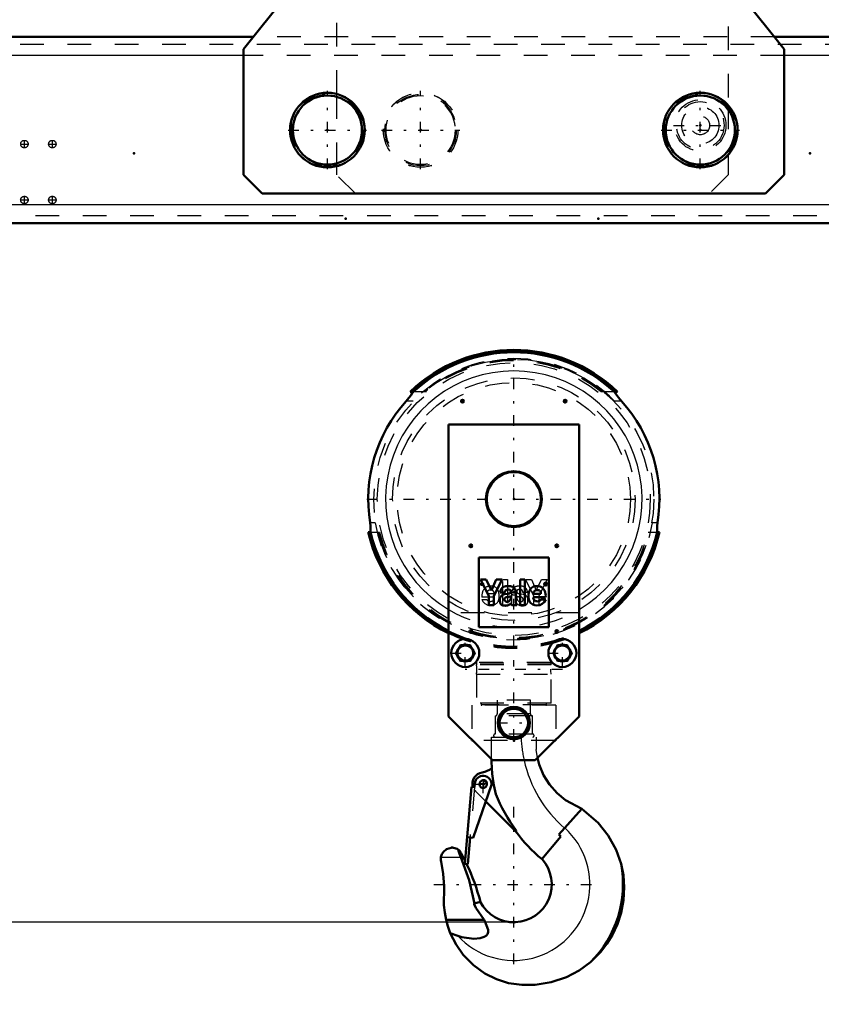
# Model space of a CAD drawing. Units: inches. Extents: x 24 to 247, y 20 to 251.
# Drawn here: x 173 to 207, y 63 to 104 of the extents above; entities that cross this region are included whole.
import ezdxf

# ---------------------------------------------------------------- set-up
doc = ezdxf.new("R2010")
doc.units = ezdxf.units.IN
doc.header["$MEASUREMENT"] = 0
doc.linetypes.add('Center', pattern=[1.5, 0.45, -0.5, 0.05, -0.5])
doc.linetypes.add('Dashed', pattern=[2, 1, -1])
for name, color, linetype, lineweight in [('2d ConnectionPoints', 7, 'Continuous', 50), ('AM_0', 7, 'Continuous', 50), ('AM_4', 3, 'Continuous', 25), ('AM_5', 3, 'Continuous', 25), ('AM_7', 7, 'Center', 25), ('AM_9', 6, 'Dashed', 25)]:
    doc.layers.add(name, color=color, linetype=linetype, lineweight=lineweight)
doc.dimstyles.get("Standard").update_dxf_attribs({"dimtxt": 0.18, "dimasz": 0.18, "dimexe": 0.18, "dimexo": 0.0625, "dimgap": 0.09, "dimtad": 0, "dimtih": 1, "dimtoh": 1, "dimdec": 4, "dimzin": 0, "dimdsep": 46, "dimtxsty": 'Standard', "dimcen": 0.09, "dimadec": 0, "dimazin": 0, "dimtfac": 1, "dimtdec": 4, "dimtofl": 0, "dimtmove": 0, "dimatfit": 3, "dimfxl": 0, "dimtolj": 1, "dimtzin": 0, "dimarcsym": 0})

# ---------------------------------------------------------------- blocks, each defined once
blk = doc.blocks.new('43_C236661033x31_1_0_in_Q3KT8_1_1_GN_Wire_Rope_Hoist_900')
at = {"layer": 'AM_7'}
for p, q in [((192.783, 80.445), (192.913, 80.445)), ((192.848, 80.379), (192.848, 80.51))]:
    blk.add_line(p, q, dxfattribs=at)
at = {"layer": 'AM_9'}
for p, q in [((192.818, 80.41), (192.831, 80.44)), ((192.835, 80.41), (192.818, 80.41)), ((192.848, 80.437), (192.835, 80.41)), ((192.856, 80.45), (192.846, 80.45)), ((192.848, 80.48), (192.874, 80.48)), ((192.856, 80.437), (192.848, 80.437)), ((192.85, 80.466), (192.856, 80.466)), ((192.856, 80.466), (192.856, 80.45)), ((192.856, 80.41), (192.856, 80.437)), ((192.874, 80.41), (192.856, 80.41)), ((192.874, 80.48), (192.874, 80.41)), ((193.722, 79.554), (193.722, 80.634)), ((193.722, 80.634), (193.925, 80.634)), ((193.925, 80.634), (193.925, 79.554)), ((195.032, 79.955), (194.69, 80.634)), ((194.69, 80.634), (194.935, 80.634)), ((194.935, 80.634), (195.139, 80.174)), ((195.139, 80.174), (195.355, 80.634)), ((195.599, 80.634), (195.248, 79.955)), ((195.355, 80.634), (195.599, 80.634)), ((193.368, 79.891), (192.849, 79.891)), ((193.371, 80.04), (193.047, 80.04)), ((194.114, 79.67), (194.114, 80.109)), ((194.316, 79.911), (194.316, 79.942)), ((194.436, 80.037), (194.585, 80.016)), ((194.764, 80.094), (194.576, 80.094)), ((195.032, 79.554), (195.032, 79.955)), ((195.248, 79.955), (195.248, 79.554)), ((192.847, 79.79), (193.047, 79.79)), ((193.925, 79.554), (193.722, 79.554)), ((194.064, 79.554), (194.064, 79.58)), ((194.103, 79.554), (194.064, 79.554)), ((195.248, 79.554), (195.032, 79.554))]:
    blk.add_line(p, q, dxfattribs=at)
for radius in [0.062, 0.0462]:
    blk.add_circle((192.848, 80.445), radius, dxfattribs=at)
for centre, radius, start, end in [((192.835, 80.459), 0.0179, 115.3931, 177.4469), ((192.839, 80.46), 0.0214, 179.8008, 249.1306), ((192.846, 80.443), 0.0372, 85.7972, 118.7422), ((192.843, 80.458), 0.00734, 119.5029, 216.3697), ((192.844, 80.46), 0.0101, 221.9291, 277.183), ((192.847, 80.447), 0.0194, 83.2105, 115.5409), ((193.201, 80.018), 0.345, 94.631, 155.7939), ((193.218, 79.943), 0.421, 69.3226, 96.1184), ((193.205, 80.012), 0.363, 2.9403, 63.6619), ((194.33, 80.13), 0.217, 116.0773, 185.4145), ((194.455, 79.719), 0.645, 91.54, 110.0353), ((194.452, 79.881), 0.483, 69.1351, 91.6446), ((194.52, 80.111), 0.244, 355.888, 64.9023), ((193.338, 79.96), 0.494, 156.1728, 188.0003), ((193.187, 80.049), 0.141, 83.0193, 183.6626), ((193.221, 80.039), 0.15, 0.2136, 96.381), ((193.23, 79.864), 0.141, 319.5891, 11.3141), ((193.043, 79.939), 0.533, 334.7805, 9.9288), ((194.382, 80.142), 0.0662, 101.8629, 185.3512), ((194.398, 80.131), 0.0817, 177.2774, 248.3185), ((194.432, 80.131), 0.222, 238.4655, 262.0197), ((194.69, 79.906), 0.374, 179.1064, 189.9619), ((194.479, 80.328), 0.295, 247.6701, 261.5802), ((194.434, 80.023), 0.195, 59.6695, 109.5903), ((194.304, 79.103), 0.814, 75.6077, 83.1043), ((194.49, 79.796), 0.0967, 351.7288, 80.4197), ((194.457, 80.098), 0.119, 357.7711, 50.7636), ((194.556, 79.789), 0.229, 40.1767, 82.714), ((194.515, 79.767), 0.275, 352.4708, 38.1637), ((193.213, 79.933), 0.392, 201.2512, 270.6601), ((193.189, 79.888), 0.172, 214.507, 271.6941), ((193.21, 79.886), 0.17, 264.751, 318.316), ((193.232, 79.875), 0.335, 267.6107, 330.8217), ((194, 79.674), 0.113, 304.1627, 358.077), ((194.179, 79.626), 0.125, 324.6191, 8.4403), ((194.555, 79.857), 0.33, 220.0783, 286.8692), ((194.484, 79.858), 0.164, 186.17, 235.0706), ((194.479, 79.89), 0.188, 241.9967, 287.0342), ((194.508, 79.783), 0.0771, 289.0501, 359.3231), ((194.585, 79.732), 0.202, 289.2311, 359.8035)]:
    blk.add_arc(centre, radius, start, end, dxfattribs=at)
blk = doc.blocks.new('44_C236661033x31_2_0_in_Q3KT8_1_1_GN_Wire_Rope_Hoist_900')
at = {"layer": 'AM_0'}
for p, q in [((192.717, 81.569), (192.717, 78.619)), ((195.667, 81.569), (192.717, 81.569)), ((195.667, 78.619), (195.667, 81.569)), ((193.029, 80.634), (192.786, 80.634)), ((192.786, 80.634), (193.137, 79.955)), ((193.245, 80.174), (193.029, 80.634)), ((193.449, 80.634), (193.245, 80.174)), ((193.353, 79.955), (193.694, 80.634)), ((193.694, 80.634), (193.449, 80.634)), ((194.663, 80.634), (194.46, 80.634)), ((194.46, 80.634), (194.46, 79.554)), ((194.663, 79.554), (194.663, 80.634)), ((195.536, 80.48), (195.511, 80.48)), ((195.511, 80.48), (195.511, 80.41)), ((195.511, 80.41), (195.529, 80.41)), ((195.529, 80.466), (195.529, 80.45)), ((195.535, 80.466), (195.529, 80.466)), ((195.529, 80.45), (195.539, 80.45)), ((195.529, 80.437), (195.536, 80.437)), ((195.529, 80.41), (195.529, 80.437)), ((195.536, 80.437), (195.549, 80.41)), ((195.549, 80.41), (195.567, 80.41)), ((195.567, 80.41), (195.553, 80.44)), ((193.137, 79.955), (193.137, 79.554)), ((193.353, 79.554), (193.353, 79.955)), ((193.621, 80.094), (193.809, 80.094)), ((193.948, 80.037), (193.8, 80.016)), ((194.069, 79.911), (194.069, 79.942)), ((194.271, 79.67), (194.271, 80.109)), ((195.014, 80.04), (195.338, 80.04)), ((195.016, 79.891), (195.536, 79.891)), ((193.137, 79.554), (193.353, 79.554)), ((194.103, 79.554), (194.321, 79.554)), ((194.321, 79.554), (194.321, 79.58)), ((194.46, 79.554), (194.663, 79.554)), ((195.537, 79.79), (195.338, 79.79)), ((192.717, 78.619), (195.667, 78.619))]:
    blk.add_line(p, q, dxfattribs=at)
for radius in [0.062, 0.0462]:
    blk.add_circle((195.537, 80.445), radius, dxfattribs=at)
for centre, radius, start, end in [((193.864, 80.111), 0.244, 115.0977, 184.112), ((193.933, 79.881), 0.483, 88.3554, 110.8649), ((193.929, 79.719), 0.645, 69.9647, 88.46), ((194.055, 80.13), 0.217, 354.5855, 63.9227), ((195.179, 80.012), 0.363, 116.3381, 177.0597), ((195.167, 79.943), 0.421, 83.8816, 110.6774), ((195.184, 80.018), 0.345, 24.2061, 85.369), ((195.537, 80.447), 0.0194, 64.4591, 96.7895), ((195.539, 80.443), 0.0372, 61.2578, 94.2028), ((195.54, 80.46), 0.0101, 262.817, 318.0709), ((195.542, 80.458), 0.00734, 323.6303, 60.4971), ((195.546, 80.46), 0.0214, 290.8694, 0.1992), ((195.549, 80.459), 0.0179, 2.5531, 64.6069), ((193.87, 79.767), 0.275, 141.8363, 187.5292), ((193.829, 79.789), 0.229, 97.286, 139.8233), ((193.895, 79.796), 0.0967, 99.5803, 188.2712), ((193.928, 80.098), 0.119, 129.2364, 182.2289), ((193.951, 80.023), 0.195, 70.4097, 120.3305), ((194.081, 79.103), 0.814, 96.8957, 104.3923), ((193.905, 80.328), 0.295, 278.4198, 292.3299), ((193.952, 80.131), 0.222, 277.9803, 301.5345), ((194.003, 80.142), 0.0662, 354.6488, 78.1371), ((193.987, 80.131), 0.0817, 291.6815, 2.7226), ((193.694, 79.906), 0.374, 350.0381, 0.8936), ((195.342, 79.939), 0.533, 170.0712, 205.2195), ((195.164, 80.039), 0.15, 83.619, 179.7864), ((195.155, 79.864), 0.141, 168.6859, 220.4109), ((195.197, 80.049), 0.141, 356.3374, 96.9807), ((195.046, 79.96), 0.494, 351.9997, 23.8272), ((193.8, 79.732), 0.202, 180.1965, 250.7689), ((193.829, 79.857), 0.33, 253.1308, 319.9217), ((193.876, 79.783), 0.0771, 180.6769, 250.9499), ((193.906, 79.89), 0.188, 252.9658, 298.0033), ((193.9, 79.858), 0.164, 304.9294, 353.83), ((194.205, 79.626), 0.125, 171.5597, 215.3809), ((194.384, 79.674), 0.113, 181.923, 235.8373), ((195.153, 79.875), 0.335, 209.1783, 272.3893), ((195.175, 79.886), 0.17, 221.684, 275.249), ((195.171, 79.933), 0.392, 269.3399, 338.7488), ((195.195, 79.888), 0.172, 268.3059, 325.493)]:
    blk.add_arc(centre, radius, start, end, dxfattribs=at)
at = {"layer": 'AM_7'}
for p, q in [((195.472, 80.445), (195.602, 80.445)), ((195.537, 80.379), (195.537, 80.51))]:
    blk.add_line(p, q, dxfattribs=at)
blk = doc.blocks.new('45_2533502080HOOKANDNUTRSN4SH2F_0_in_Q3KT8_1_1_GN_Wire_Rope_Hoist_900')
at = {"layer": 'AM_0'}
for p, q in [((193.249, 72.935), (193.249, 73.039)), ((193.248, 71.96), (192.471, 69.728)), ((192.528, 71.864), (192.542, 72.022)), ((192.125, 68.626), (192.409, 71.875)), ((192.409, 71.875), (192.528, 71.864)), ((194.292, 69.979), (193.006, 71.265)), ((196.38, 71.322), (197.064, 70.949)), ((197.064, 70.949), (196.086, 69.863)), ((194.292, 70.036), (194.292, 69.979)), ((192.471, 69.728), (192.223, 69.749)), ((192.342, 69.739), (192.244, 68.616)), ((195.381, 68.821), (196.183, 69.776)), ((196.183, 69.776), (196.086, 69.863)), ((191.612, 69.312), (191.539, 69.312)), ((192.244, 68.616), (192.125, 68.626)), ((192.781, 67.025), (192.512, 66.953)), ((192.524, 66.921), (192.512, 66.953)), ((191.33, 66.26), (192.937, 66.26)), ((191.508, 65.702), (191.824, 65.588))]:
    blk.add_line(p, q, dxfattribs=at)
for points in [[(193.428, 71.577), (193.349, 71.946), (193.28, 72.432), (193.249, 72.935)], [(196.38, 71.322), (196.015, 71.614), (195.695, 71.974), (195.447, 72.371), (195.263, 72.818), (195.188, 73.106)], [(197.064, 70.949), (197.759, 70.357), (198.179, 69.826), (198.513, 69.214), (198.719, 68.628)], [(191.113, 68.91), (191.152, 69.038), (191.217, 69.141), (191.347, 69.251), (191.539, 69.311)], [(191.612, 69.312), (191.612, 69.312), (191.616, 69.311), (191.65, 69.308), (191.799, 69.259), (191.848, 69.23)], [(191.848, 69.23), (191.891, 69.197), (191.909, 69.18), (191.909, 69.18)], [(191.951, 68.91), (191.894, 69.055), (191.859, 69.182), (191.848, 69.23)], [(191.123, 68.722), (191.115, 68.762), (191.11, 68.803), (191.108, 68.844), (191.11, 68.885), (191.113, 68.91)], [(191.123, 68.722), (191.207, 68.209), (191.246, 67.691), (191.246, 67.326)], [(192.527, 66.957), (192.31, 67.944), (191.951, 68.91)], [(198.719, 68.628), (198.816, 68.148), (198.857, 67.636), (198.829, 67.098), (198.727, 66.553), (198.572, 66.08), (198.364, 65.633), (198.125, 65.245), (197.853, 64.897), (197.423, 64.473)], [(191.33, 66.26), (191.273, 66.567), (191.242, 66.879), (191.239, 67.192), (191.246, 67.326)], [(192.937, 66.26), (192.585, 66.774), (192.524, 66.921)], [(191.508, 65.702), (191.402, 65.996), (191.33, 66.26)], [(191.824, 65.588), (191.998, 65.535), (192.503, 65.465), (192.768, 65.486), (192.946, 65.541), (193.033, 65.597), (193.085, 65.66), (193.111, 65.737), (193.106, 65.847), (192.965, 66.201), (192.937, 66.26)], [(193.97, 63.585), (193.461, 63.751), (192.972, 63.997), (192.489, 64.347), (192.059, 64.785), (191.752, 65.218), (191.508, 65.702)], [(197.423, 64.473), (196.946, 64.124), (196.412, 63.842), (195.772, 63.624), (195.086, 63.514), (194.531, 63.511), (193.97, 63.585)]]:
    blk.add_lwpolyline(points, dxfattribs=at)
blk.add_circle((192.895, 71.991), 0.158, dxfattribs=at)
for centre, radius, start, end in [((192.919, 72.021), 0.473, 97.9496, 198.7135), ((192.744, 73.271), 0.79, 277.9496, 310.7552), ((192.895, 71.991), 0.355, 355, 175), ((199.881, 74.183), 6.959, 201.9929, 216.5773), ((199.881, 74.183), 7, 216.5768, 230), ((183.605, 64.567), 9.5, 26.1115, 29.0538), ((194.192, 67.76), 1.6, 207.4439, 41.7898), ((183.605, 64.567), 9.5, 15, 25.2596), ((194.192, 67.76), 4.609, 314.508, 10.8632)]:
    blk.add_arc(centre, radius, start, end, dxfattribs=at)
at = {"layer": 'AM_4'}
blk.add_line((191.113, 68.91), (191.951, 68.91), dxfattribs=at)
for centre, radius, start, end in [((199.881, 74.183), 5.387, 192.666, 228.7502), ((194.192, 67.76), 3.213, 222.5197, 48)]:
    blk.add_arc(centre, radius, start, end, dxfattribs=at)
at = {"layer": 'AM_7'}
for p, q in [((192.523, 71.991), (193.267, 71.991)), ((192.753, 72.021), (193.084, 72.021)), ((192.895, 71.618), (192.895, 72.363)), ((192.919, 71.856), (192.919, 72.186)), ((194.192, 64.386), (194.192, 71.134)), ((190.818, 67.76), (197.566, 67.76))]:
    blk.add_line(p, q, dxfattribs=at)
at = {"layer": 'AM_9'}
for p, q in [((194.894, 75.539), (193.49, 75.539)), ((193.49, 75.539), (193.49, 74.959)), ((194.894, 74.959), (194.894, 75.539)), ((193.402, 74.881), (193.402, 74.112)), ((194.982, 74.881), (193.402, 74.881)), ((194.894, 74.959), (193.49, 74.959)), ((194.982, 74.112), (194.982, 74.881)), ((194.982, 74.112), (193.402, 74.112)), ((193.249, 73.981), (195.14, 73.981)), ((193.249, 73.039), (193.249, 73.981)), ((195.14, 73.981), (195.14, 73.453)), ((195.188, 73.106), (195.14, 73.453)), ((192.528, 71.864), (192.342, 69.739)), ((193.006, 71.265), (192.585, 71.687)), ((196.329, 70.133), (196.342, 70.148))]:
    blk.add_line(p, q, dxfattribs=at)
for centre, radius, start, end in [((193.411, 74.959), 0.0787, 270, 360), ((194.973, 74.959), 0.0787, 180, 270), ((193.402, 74.046), 0.0658, 90, 260.2535), ((194.982, 74.046), 0.0658, 279.7465, 90), ((199.881, 74.183), 5.387, 182.1434, 192.666), ((192.919, 72.021), 0.158, 314.4843, 148.5457), ((192.919, 72.021), 0.473, 212.3428, 225)]:
    blk.add_arc(centre, radius, start, end, dxfattribs=at)
blk = doc.blocks.new('46_0333051500HOOKBLOCKH2522SH4F_0_in_Q3KT8_1_1_GN_Wire_Rope_Hoist_900')
at = {"layer": 'AM_0'}
for p, q in [((189.821, 88.572), (189.96, 88.572)), ((198.424, 88.572), (198.563, 88.572)), ((191.434, 87.186), (196.95, 87.186)), ((191.434, 74.854), (191.434, 87.186)), ((196.95, 87.186), (196.95, 74.854)), ((188.048, 82.638), (188.146, 82.638)), ((200.239, 82.638), (200.337, 82.638)), ((193.286, 73.002), (191.434, 74.854)), ((196.95, 74.854), (195.098, 73.002)), ((192.419, 73.869), (192.419, 73.832)), ((192.456, 73.832), (192.419, 73.832)), ((195.965, 73.832), (195.928, 73.832)), ((195.965, 73.869), (195.965, 73.832)), ((195.098, 73.002), (193.286, 73.002))]:
    blk.add_line(p, q, dxfattribs=at)
for points in [[(189.947, 88.56), (189.903, 88.505), (189.843, 88.419), (189.763, 88.31), (189.651, 88.179)], [(198.733, 88.179), (198.607, 88.329), (198.524, 88.444), (198.461, 88.533), (198.438, 88.56)], [(188.127, 83.032), (188.14, 82.906), (188.143, 82.794), (188.14, 82.705), (188.143, 82.65)], [(200.242, 82.65), (200.244, 82.703), (200.242, 82.793), (200.244, 82.91), (200.258, 83.032)]]:
    blk.add_lwpolyline(points, dxfattribs=at)
for centre, radius in [((192.025, 88.171), 0.063), ((196.359, 88.171), 0.063), ((194.192, 84.034), 1.182), ((194.192, 84.034), 1.143), ((192.38, 82.064), 0.063), ((196.005, 82.064), 0.063), ((192.38, 78.439), 0.063), ((196.005, 78.439), 0.063), ((192.143, 77.533), 0.591), ((192.143, 77.533), 0.355), ((196.241, 77.533), 0.591), ((196.241, 77.533), 0.355), ((194.192, 74.578), 0.68), ((194.192, 74.578), 0.601)]:
    blk.add_circle(centre, radius, dxfattribs=at)
for radius, start, end in [(6.301, 46.0756, 133.9244), (6.247, 46.5922, 133.4078), (6.206, 46.8316, 133.1684), (6.148, 137.6115, 189.3818), (6.148, 350.6182, 42.3885), (6.301, 192.7991, 244.0427), (6.247, 192.9116, 243.8013), (6.205, 192.8818, 243.6122), (6.206, 296.3878, 347.1182), (6.301, 295.9573, 347.2009), (6.247, 296.1987, 347.0884)]:
    blk.add_arc((194.192, 84.034), radius, start, end, dxfattribs=at)
at = {"layer": 'AM_4'}
for centre in [(192.143, 77.533), (196.241, 77.533)]:
    blk.add_circle(centre, 0.307, dxfattribs=at)
for radius, start, end in [(6.263, 46.4396, 133.5604), (6.26, 46.4714, 133.5286), (5.417, 300.6033, 239.3967), (6.263, 192.8785, 243.8724), (6.26, 192.8854, 243.8576), (6.263, 296.1276, 347.1215), (6.26, 296.1424, 347.1146)]:
    blk.add_arc((194.192, 84.034), radius, start, end, dxfattribs=at)
at = {"layer": 'AM_7'}
for p, q in [((194.192, 77.828), (194.192, 90.239)), ((192.025, 88.105), (192.025, 88.237)), ((196.359, 88.105), (196.359, 88.237)), ((191.959, 88.171), (192.091, 88.171)), ((196.293, 88.171), (196.425, 88.171)), ((187.987, 84.034), (200.398, 84.034)), ((192.314, 82.064), (192.446, 82.064)), ((192.38, 81.998), (192.38, 82.13)), ((195.939, 82.064), (196.071, 82.064)), ((196.005, 81.998), (196.005, 82.13)), ((194.068, 80.094), (194.316, 80.094)), ((192.314, 78.439), (192.446, 78.439)), ((192.38, 78.373), (192.38, 78.505)), ((195.939, 78.439), (196.071, 78.439)), ((196.005, 78.373), (196.005, 78.505)), ((192.143, 76.912), (192.143, 78.153)), ((196.241, 76.912), (196.241, 78.153)), ((191.523, 77.533), (192.764, 77.533)), ((195.621, 77.533), (196.862, 77.533)), ((194.192, 73.864), (194.192, 77.229)), ((196.251, 76.843), (192.134, 76.843)), ((193.479, 74.578), (194.906, 74.578))]:
    blk.add_line(p, q, dxfattribs=at)
at = {"layer": 'AM_9'}
for p, q in [((190.511, 88.572), (189.96, 88.572)), ((198.424, 88.572), (197.874, 88.572)), ((189.941, 88.179), (189.651, 88.179)), ((198.733, 88.179), (198.444, 88.179)), ((188.34, 83.032), (188.127, 83.032)), ((200.258, 83.032), (200.044, 83.032)), ((188.146, 82.638), (188.518, 82.638)), ((199.867, 82.638), (200.239, 82.638)), ((196.95, 79.227), (191.434, 79.227)), ((191.734, 77.533), (191.939, 77.887)), ((191.939, 77.887), (192.348, 77.887)), ((192.348, 77.887), (192.553, 77.533)), ((195.832, 77.533), (196.036, 77.887)), ((196.036, 77.887), (196.446, 77.887)), ((196.446, 77.887), (196.651, 77.533)), ((191.939, 77.178), (191.734, 77.533)), ((192.553, 77.533), (192.348, 77.178)), ((196.036, 77.178), (195.832, 77.533)), ((196.651, 77.533), (196.446, 77.178)), ((192.348, 77.178), (191.939, 77.178)), ((192.65, 77.139), (192.616, 77.105)), ((192.616, 77.105), (192.616, 77.04)), ((195.768, 77.105), (192.616, 77.105)), ((195.768, 77.04), (192.616, 77.04)), ((195.734, 77.139), (192.65, 77.139)), ((195.768, 77.105), (195.734, 77.139)), ((195.768, 77.038), (195.768, 77.105)), ((196.446, 77.178), (196.036, 77.178)), ((192.616, 76.649), (192.616, 75.422)), ((192.616, 76.646), (195.768, 76.646)), ((195.756, 76.843), (195.756, 76.855)), ((195.768, 75.422), (195.768, 76.646)), ((195.965, 75.326), (192.419, 75.326)), ((192.419, 75.326), (192.419, 73.869)), ((195.768, 75.422), (192.616, 75.422)), ((192.813, 75.422), (192.813, 75.35)), ((195.571, 75.35), (192.813, 75.35)), ((195.571, 75.35), (195.571, 75.422)), ((195.965, 75.326), (195.965, 73.869)), ((195.928, 73.832), (192.456, 73.832))]:
    blk.add_line(p, q, dxfattribs=at)
for points in [[(192.616, 76.646), (192.617, 76.651), (192.62, 76.676), (192.624, 76.72), (192.627, 76.778), (192.629, 76.843), (192.627, 76.908), (192.624, 76.965), (192.62, 77.01), (192.617, 77.035), (192.616, 77.04)], [(195.759, 76.738), (195.757, 76.799), (195.756, 76.843)], [(195.768, 76.646), (195.767, 76.657), (195.764, 76.689), (195.759, 76.738), (195.759, 76.738)]]:
    blk.add_lwpolyline(points, dxfattribs=at)
for centre, radius in [((194.192, 84.034), 5.91), ((194.192, 84.034), 5.764), ((194.192, 84.034), 5.12), ((194.192, 84.034), 4.925), ((194.192, 80.094), 0.118)]:
    blk.add_circle(centre, radius, dxfattribs=at)
for centre, radius, start, end in [((194.192, 84.034), 5.937, 44.2721, 135.7279), ((194.192, 84.034), 5.903, 50.2536, 129.7464), ((194.192, 84.034), 5.89, 50.4, 129.6), ((194.192, 84.034), 5.882, 50.4967, 129.5033), ((194.192, 84.034), 5.844, 50.9532, 129.0468), ((194.192, 84.034), 5.937, 189.7177, 350.2823), ((194.192, 84.034), 5.903, 193.6794, 346.3206), ((194.192, 84.034), 5.89, 193.709, 346.291), ((194.192, 84.034), 5.882, 193.7285, 346.2715), ((194.192, 84.034), 5.844, 193.82, 346.18), ((194.192, 84.034), 5.418, 239.3967, 300.6033), ((194.192, 84.034), 6.205, 243.6122, 296.3878), ((194.192, 84.034), 6.247, 243.8013, 296.1987), ((194.192, 84.034), 6.26, 243.8576, 296.1424), ((194.192, 84.034), 6.263, 243.8724, 296.1276), ((194.192, 84.034), 6.301, 244.0427, 295.9573), ((192.837, 75.35), 0.0236, 180, 270), ((195.548, 75.35), 0.0236, 270, 360)]:
    blk.add_arc(centre, radius, start, end, dxfattribs=at)
blk = doc.blocks.new('53_D_3637200920_STUD_D79_9XL190_1_0_in_Q3KT8_1_1_GN_Wire_Rope_Hoist_900')
at = {"layer": 'AM_9'}
for radius in [1.573, 1.506, 1.459]:
    blk.add_circle((190.256, 99.625), radius, dxfattribs=at)
blk = doc.blocks.new('54_D_3637200920_STUD_D79_9XL190_2_0_in_Q3KT8_1_1_GN_Wire_Rope_Hoist_900')
at = {"layer": 'AM_0'}
for radius in [1.573, 1.459]:
    blk.add_circle((202.067, 99.625), radius, dxfattribs=at)
at = {"layer": 'AM_9'}
blk.add_circle((202.067, 99.625), 1.506, dxfattribs=at)
blk = doc.blocks.new('55_D_3637200920_STUD_D79_9XL190_3_0_in_Q3KT8_1_1_GN_Wire_Rope_Hoist_900')
at = {"layer": 'AM_0'}
for radius in [1.573, 1.459]:
    blk.add_circle((186.319, 99.625), radius, dxfattribs=at)
at = {"layer": 'AM_9'}
blk.add_circle((186.319, 99.625), 1.506, dxfattribs=at)
blk = doc.blocks.new('63_3637011230_TRAVEL_WHEEL_BEAM_0_in_Q3KT8_1_1_GN_Wire_Rope_Hoist_900')
at = {"layer": 'AM_7'}
for p, q in [((173.358, 99.034), (173.689, 99.034)), ((173.524, 98.869), (173.524, 99.2)), ((174.539, 99.034), (174.87, 99.034)), ((174.705, 98.869), (174.705, 99.2)), ((173.358, 96.672), (173.689, 96.672)), ((173.524, 96.507), (173.524, 96.837)), ((174.539, 96.672), (174.87, 96.672)), ((174.705, 96.507), (174.705, 96.837))]:
    blk.add_line(p, q, dxfattribs=at)
at = {"layer": 'AM_9'}
for centre, radius in [((202.067, 99.822), 0.394), ((173.524, 99.034), 0.157), ((174.705, 99.034), 0.157), ((173.524, 96.672), 0.157), ((174.705, 96.672), 0.157)]:
    blk.add_circle(centre, radius, dxfattribs=at)
blk = doc.blocks.new('78_3637010230_TRAVEL_WHEEL_BEAM_0_in_Q3KT8_1_1_GN_Wire_Rope_Hoist_900')
at = {"layer": 'AM_0'}
for p, q in [((183.185, 103.562), (161.122, 103.562)), ((222.342, 103.562), (205.201, 103.562)), ((212.992, 95.688), (171.752, 95.688))]:
    blk.add_line(p, q, dxfattribs=at)
at = {"layer": 'AM_4'}
for p, q in [((182.776, 102.774), (170.768, 102.774)), ((214.075, 102.774), (205.61, 102.774)), ((170.768, 96.475), (214.075, 96.475))]:
    blk.add_line(p, q, dxfattribs=at)
at = {"layer": 'AM_9'}
for p, q in [((222.342, 103.247), (161.122, 103.247)), ((205.201, 103.562), (183.185, 103.562)), ((205.61, 102.774), (182.776, 102.774)), ((212.992, 96.003), (171.752, 96.003))]:
    blk.add_line(p, q, dxfattribs=at)
blk = doc.blocks.new('79_3637064250_CROSS_BEAM_0_in_Q3KT8_1_1_GN_Wire_Rope_Hoist_900')
at = {"layer": 'AM_0'}
for p, q in [((168.996, 123.011), (186.476, 123.011)), ((189.39, 123.011), (192.146, 123.011)), ((186.949, 122.538), (186.949, 122.19)), ((188.917, 122.19), (188.917, 122.538)), ((192.618, 122.538), (192.618, 121.436)), ((189.01, 121.908), (186.856, 121.908)), ((186.608, 121.436), (189.258, 121.436)), ((191.831, 121.436), (198.13, 121.436)), ((192.146, 121.239), (197.815, 121.239)), ((198.834, 121.001), (199.58, 121.373)), ((199.844, 121.436), (200.807, 121.436)), ((203.957, 121.436), (207.776, 121.436)), ((191.043, 106.475), (191.043, 120.648)), ((198.917, 120.648), (198.917, 106.475)), ((201.398, 120.845), (201.398, 120.104)), ((203.366, 120.104), (203.366, 120.845)), ((208.366, 120.845), (208.366, 111.593)), ((191.24, 106.79), (191.24, 120.333)), ((198.72, 120.333), (198.72, 106.79)), ((207.776, 111.003), (202.03, 111.003)), ((201.459, 110.565), (200.992, 108.822)), ((182.776, 103.05), (188.287, 109.94)), ((188.287, 109.94), (191.043, 109.94)), ((198.917, 109.94), (200.098, 109.94)), ((200.098, 109.94), (205.61, 103.05)), ((181.398, 106.534), (181.398, 106.992)), ((181.447, 106.534), (181.447, 106.997)), ((181.762, 107.032), (181.762, 106.534)), ((181.811, 107.037), (181.811, 106.534)), ((181.811, 106.534), (181.398, 106.534)), ((168.524, 105.137), (168.524, 106.307)), ((198.13, 105.688), (191.831, 105.688)), ((197.815, 105.885), (192.146, 105.885)), ((184.823, 105.609), (168.524, 105.609)), ((184.445, 105.137), (168.524, 105.137)), ((182.776, 97.735), (182.776, 103.05)), ((205.61, 103.05), (205.61, 97.735)), ((186.713, 101.148), (186.713, 101.15)), ((203.248, 100.666), (203.248, 100.663)), ((203.248, 98.586), (203.248, 98.583)), ((186.713, 98.1), (186.713, 98.102)), ((183.563, 96.948), (182.776, 97.735)), ((205.61, 97.735), (204.823, 96.948)), ((204.823, 96.948), (183.563, 96.948))]:
    blk.add_line(p, q, dxfattribs=at)
for centre, radius in [((184.075, 122.538), 0.217), ((185.177, 122.538), 0.217), ((190.689, 122.538), 0.217), ((191.791, 122.538), 0.217), ((185.65, 121.042), 0.266), ((190.216, 121.042), 0.266), ((206.201, 120.452), 0.689), ((204.359, 120.058), 0.266), ((185.728, 118.168), 0.246), ((190.138, 118.168), 0.246), ((207.776, 118.286), 0.203), ((200.404, 117.774), 0.266), ((207.776, 115.727), 0.203), ((207.776, 113.168), 0.203), ((186.319, 99.625), 1.575), ((202.067, 99.625), 1.575)]:
    blk.add_circle(centre, radius, dxfattribs=at)
for centre, radius, start, end in [((168.996, 122.538), 0.472, 90, 137.8983), ((185.65, 122.026), 0.787, 117.4584, 147.9604), ((186.476, 122.538), 0.472, 0, 90), ((189.39, 122.538), 0.472, 90, 180), ((192.146, 122.538), 0.472, 0, 90), ((182.972, 120.491), 1.654, 27.6554, 109.0993), ((187.933, 121.042), 1.382, 141.7727, 38.2273), ((186.476, 122.19), 0.472, 321.7727, 0), ((189.39, 122.19), 0.472, 180, 218.2273), ((182.972, 120.491), 1.654, 347.0134, 22.0836), ((191.831, 120.648), 0.787, 90, 180), ((192.146, 120.333), 0.906, 90, 180), ((197.815, 120.333), 0.906, 0, 90), ((198.13, 120.648), 0.787, 360, 90), ((199.844, 120.845), 0.591, 90, 116.5651), ((200.807, 120.845), 0.591, 360, 90), ((203.957, 120.845), 0.591, 90, 180), ((207.776, 120.845), 0.591, 0, 90), ((200.807, 120.104), 0.591, 322.9779, 0), ((203.957, 120.104), 0.591, 180, 217.0221), ((202.382, 118.916), 1.382, 142.9779, 299.061), ((202.382, 118.916), 1.382, 327.4099, 37.0221), ((205.945, 118.405), 0.266, 275.4076, 105.0801), ((202.716, 115.176), 0.266, 164.9199, 84.5924), ((207.776, 111.593), 0.591, 270, 360), ((202.03, 110.412), 0.591, 90, 165), ((192.146, 106.79), 0.906, 180, 270), ((197.815, 106.79), 0.906, 270, 0), ((191.831, 106.475), 0.787, 180, 270), ((198.13, 106.475), 0.787, 270, 0)]:
    blk.add_arc(centre, radius, start, end, dxfattribs=at)
at = {"layer": 'AM_4'}
blk.add_line((185.295, 106.2), (168.524, 106.2), dxfattribs=at)
at = {"layer": 'AM_7'}
for p, q in [((168.957, 122.311), (168.957, 122.766)), ((170.059, 122.311), (170.059, 122.766)), ((180.413, 104.877), (180.413, 122.719)), ((184.075, 122.311), (184.075, 122.766)), ((185.177, 122.311), (185.177, 122.766)), ((190.689, 122.311), (190.689, 122.766)), ((191.791, 122.311), (191.791, 122.766)), ((168.729, 122.538), (169.184, 122.538)), ((169.832, 122.538), (170.286, 122.538)), ((183.847, 122.538), (184.302, 122.538)), ((184.95, 122.538), (185.404, 122.538)), ((187.933, 119.591), (187.933, 122.493)), ((190.462, 122.538), (190.916, 122.538)), ((191.564, 122.538), (192.019, 122.538)), ((171.161, 118.755), (171.161, 122.227)), ((182.972, 118.755), (182.972, 122.227)), ((185.371, 121.042), (185.929, 121.042)), ((185.65, 120.763), (185.65, 121.321)), ((186.482, 121.042), (189.384, 121.042)), ((189.937, 121.042), (190.496, 121.042)), ((190.216, 120.763), (190.216, 121.321)), ((206.201, 119.728), (206.201, 121.175)), ((168.729, 120.333), (169.184, 120.333)), ((168.957, 120.106), (168.957, 120.561)), ((169.425, 120.491), (172.898, 120.491)), ((169.832, 120.333), (170.286, 120.333)), ((170.059, 120.106), (170.059, 120.561)), ((181.236, 120.491), (184.709, 120.491)), ((183.847, 120.333), (184.302, 120.333)), ((184.075, 120.106), (184.075, 120.561)), ((184.95, 120.333), (185.404, 120.333)), ((185.177, 120.106), (185.177, 120.561)), ((202.382, 117.465), (202.382, 120.367)), ((204.359, 119.779), (204.359, 120.337)), ((205.477, 120.452), (206.924, 120.452)), ((204.08, 120.058), (204.638, 120.058)), ((182.869, 119.507), (183.076, 119.507)), ((184.724, 118.1), (184.724, 118.803)), ((200.931, 118.916), (203.833, 118.916)), ((205.945, 118.126), (205.945, 118.684)), ((184.373, 118.452), (185.076, 118.452)), ((185.47, 118.168), (185.987, 118.168)), ((185.728, 117.91), (185.728, 118.426)), ((189.879, 118.168), (190.396, 118.168)), ((190.138, 117.91), (190.138, 118.426)), ((205.666, 118.405), (206.274, 118.405)), ((207.563, 118.286), (207.988, 118.286)), ((207.776, 118.073), (207.776, 118.499)), ((200.125, 117.774), (200.683, 117.774)), ((200.404, 117.495), (200.404, 118.053)), ((186.776, 115.029), (186.776, 116.89)), ((174.169, 115.87), (174.169, 116.647)), ((179.965, 115.87), (179.965, 116.647)), ((183.834, 116.503), (184.04, 116.503)), ((183.937, 116.399), (183.937, 116.606)), ((173.78, 116.259), (174.557, 116.259)), ((179.576, 116.259), (180.354, 116.259)), ((184.995, 115.692), (185.202, 115.692)), ((185.098, 115.588), (185.098, 115.795)), ((185.845, 115.959), (187.706, 115.959)), ((207.563, 115.727), (207.988, 115.727)), ((207.776, 115.514), (207.776, 115.94)), ((202.716, 114.896), (202.716, 115.455)), ((202.437, 115.176), (203.045, 115.176)), ((186.39, 113.474), (186.39, 114.177)), ((186.038, 113.826), (186.741, 113.826)), ((207.563, 113.168), (207.988, 113.168)), ((207.776, 112.955), (207.776, 113.381)), ((176.678, 111.239), (177.455, 111.239)), ((171.058, 109.664), (171.265, 109.664)), ((171.161, 109.561), (171.161, 109.768)), ((182.869, 109.664), (183.076, 109.664)), ((186.319, 105.715), (186.319, 105.109)), ((186.319, 97.971), (186.319, 101.278)), ((190.256, 97.971), (190.256, 101.278)), ((202.067, 97.971), (202.067, 101.278)), ((184.665, 99.625), (187.972, 99.625)), ((188.602, 99.625), (191.909, 99.625)), ((200.413, 99.625), (203.72, 99.625)), ((200.93, 99.822), (203.204, 99.822))]:
    blk.add_line(p, q, dxfattribs=at)
at = {"layer": 'AM_9'}
for p, q in [((185.65, 122.814), (186.476, 122.814)), ((189.39, 122.814), (192.146, 122.814)), ((168.524, 106.307), (168.524, 122.538)), ((169.114, 121.908), (175.413, 121.908)), ((186.856, 121.908), (178.13, 121.908)), ((178.13, 116.544), (178.13, 121.908)), ((179.724, 121.908), (179.724, 121.436)), ((181.102, 121.436), (181.102, 121.908)), ((184.862, 118.89), (184.862, 122.026)), ((192.618, 121.908), (189.01, 121.908)), ((176.004, 121.318), (176.004, 116.544)), ((178.13, 121.436), (186.608, 121.436)), ((189.258, 121.436), (191.831, 121.436)), ((191.068, 120.845), (178.13, 120.845)), ((189.663, 107.007), (184.862, 118.89)), ((173.623, 116.259), (173.896, 116.731)), ((173.896, 116.731), (174.442, 116.731)), ((174.442, 116.731), (174.714, 116.259)), ((179.419, 116.259), (179.692, 116.731)), ((179.692, 116.731), (180.238, 116.731)), ((180.238, 116.731), (180.511, 116.259)), ((173.896, 115.786), (173.623, 116.259)), ((174.714, 116.259), (174.442, 115.786)), ((179.692, 115.786), (179.419, 116.259)), ((180.511, 116.259), (180.238, 115.786)), ((174.442, 115.786), (173.896, 115.786)), ((180.238, 115.786), (179.692, 115.786)), ((168.996, 112.066), (168.524, 112.066)), ((168.996, 106.2), (168.996, 112.066)), ((176.521, 111.239), (176.794, 111.711)), ((176.794, 111.711), (177.34, 111.711)), ((177.34, 111.711), (177.612, 111.239)), ((176.794, 110.767), (176.521, 111.239)), ((177.612, 111.239), (177.34, 110.767)), ((177.34, 110.767), (176.794, 110.767)), ((200.992, 108.822), (200.511, 107.024)), ((170.903, 107.238), (171.543, 107.878)), ((171.068, 107.434), (171.542, 107.908)), ((171.542, 107.908), (171.792, 107.657)), ((171.543, 107.878), (171.766, 107.655)), ((186.713, 101.15), (186.713, 107.971)), ((171.319, 107.184), (171.068, 107.434)), ((171.766, 107.655), (171.126, 107.015)), ((171.792, 107.657), (171.319, 107.184)), ((181.398, 107.204), (181.811, 107.204)), ((181.398, 106.992), (181.398, 107.204)), ((181.447, 107.184), (181.762, 107.184)), ((181.447, 106.997), (181.447, 107.184)), ((181.762, 107.184), (181.762, 107.032)), ((181.811, 107.204), (181.811, 107.037)), ((171.792, 105.736), (170.903, 106.625)), ((171.126, 106.848), (172.015, 105.959)), ((181.447, 106.042), (181.447, 106.534)), ((181.762, 106.534), (181.762, 106.042)), ((191.043, 106.515), (190.393, 106.515)), ((199.94, 106.587), (198.917, 106.587)), ((191.093, 106.2), (185.295, 106.2)), ((172.099, 105.924), (181.329, 105.924)), ((192.618, 105.688), (192.618, 105.137)), ((193.799, 105.688), (193.799, 105.137)), ((203.248, 106.003), (203.248, 100.666)), ((193.799, 105.609), (184.823, 105.609)), ((185.925, 105.609), (185.925, 105.137)), ((193.799, 105.137), (184.445, 105.137)), ((186.713, 98.102), (186.713, 101.148)), ((203.248, 100.663), (203.248, 98.586)), ((203.248, 98.583), (203.248, 97.735)), ((186.713, 97.735), (186.713, 98.1)), ((187.5, 96.948), (186.713, 97.735)), ((203.248, 97.735), (202.461, 96.948))]:
    blk.add_line(p, q, dxfattribs=at)
for centre, radius in [((168.957, 122.538), 0.217), ((170.059, 122.538), 0.217), ((171.161, 120.491), 1.654), ((171.161, 120.491), 0.935), ((182.972, 120.491), 0.935), ((168.957, 120.333), 0.217), ((170.059, 120.333), 0.217), ((184.075, 120.333), 0.217), ((185.177, 120.333), 0.217), ((182.972, 119.507), 0.0984), ((184.724, 118.452), 0.335), ((177.067, 114.585), 3.937), ((204.331, 116.79), 1.382), ((174.169, 116.259), 0.37), ((179.965, 116.259), 0.37), ((183.937, 116.503), 0.0984), ((186.776, 115.959), 0.886), ((185.098, 115.692), 0.0984), ((186.39, 113.826), 0.335), ((177.067, 111.239), 0.37), ((171.161, 109.664), 0.0984), ((182.972, 109.664), 0.0984), ((190.256, 99.625), 1.575), ((202.067, 99.822), 1.083), ((202.067, 99.822), 1.004), ((202.067, 99.822), 0.787)]:
    blk.add_circle(centre, radius, dxfattribs=at)
for centre, radius, start, end in [((168.996, 122.538), 0.472, 137.8983, 180), ((185.65, 122.026), 0.787, 90, 117.4584), ((186.476, 122.341), 0.472, 0, 90), ((189.39, 122.341), 0.472, 90, 180), ((192.146, 122.341), 0.472, 0, 90), ((185.65, 122.026), 0.787, 147.9604, 180), ((169.114, 121.318), 0.591, 90, 180), ((175.413, 121.318), 0.591, 0, 90), ((182.972, 120.491), 1.654, 109.0993, 347.0134), ((182.972, 120.491), 1.654, 22.0836, 27.6554), ((205.945, 118.405), 0.266, 105.0801, 275.4076), ((202.382, 118.916), 1.382, 299.061, 327.4099), ((175.886, 116.544), 0.118, 301.0878, 0), ((178.248, 116.544), 0.118, 180, 238.9122), ((177.067, 114.585), 2.169, 121.0878, 58.9122), ((202.716, 115.176), 0.266, 84.5924, 164.9199), ((171.209, 106.931), 0.433, 135, 225), ((171.209, 106.931), 0.118, 135, 225), ((190.393, 107.302), 0.787, 202, 270), ((199.94, 107.177), 0.591, 270, 345), ((169.587, 106.2), 1.063, 180, 270), ((169.587, 106.2), 0.591, 180, 270), ((172.099, 106.042), 0.433, 225, 270), ((172.099, 106.042), 0.118, 225, 270), ((181.329, 106.042), 0.433, 270, 0), ((181.329, 106.042), 0.118, 270, 0)]:
    blk.add_arc(centre, radius, start, end, dxfattribs=at)
blk = doc.blocks.new('*D134')
at = {"layer": 'AM_5', "color": 0, "lineweight": -2}
for p, q in [((167.815, 98.444), (167.815, 26.467)), ((217.028, 98.444), (217.028, 26.467)), ((168.815, 26.467), (186.916, 26.467)), ((216.028, 26.467), (197.926, 26.467))]:
    blk.add_line(p, q, dxfattribs=at)
at = {"layer": 'AM_5', "color": 0}
for points in [[(168.815, 26.633), (168.815, 26.3), (167.815, 26.467)], [(216.028, 26.3), (216.028, 26.633), (217.028, 26.467)]]:
    blk.add_solid(points, dxfattribs=at)
at = {"layer": 'Defpoints', "color": 0}
for p in [(167.815, 98.444), (217.028, 98.444), (217.028, 27.467)]:
    blk.add_point(p, dxfattribs=at)
at = {"layer": 'AM_5', "color": 0, "insert": (192.421, 26.467), "char_height": 2, "attachment_point": 5}
blk.add_mtext("\\A1;49.21''", dxfattribs=at)
blk = doc.blocks.new('*D135')
at = {"layer": 'AM_5', "color": 0, "lineweight": -2}
for p, q in [((190.98, 123.011), (131.835, 123.011)), ((131.835, 122.011), (131.835, 114.657)), ((131.835, 96.294), (131.835, 103.647)), ((167.815, 95.294), (131.835, 95.294))]:
    blk.add_line(p, q, dxfattribs=at)
at = {"layer": 'AM_5', "color": 0}
for points in [[(132.001, 122.011), (131.668, 122.011), (131.835, 123.011)], [(131.668, 96.294), (132.001, 96.294), (131.835, 95.294)]]:
    blk.add_solid(points, dxfattribs=at)
at = {"layer": 'Defpoints', "color": 0}
for p in [(132.835, 123.011), (190.98, 123.011), (167.815, 95.294)]:
    blk.add_point(p, dxfattribs=at)
at = {"layer": 'AM_5', "color": 0, "insert": (131.835, 109.152), "char_height": 2, "attachment_point": 5, "rotation": 90}
blk.add_mtext("\\A1;27.72''", dxfattribs=at)
blk = doc.blocks.new('*D137')
at = {"layer": 'AM_5', "color": 0, "lineweight": -2}
for p, q in [((161.122, 99.625), (161.122, 134.011)), ((162.122, 134.011), (186.275, 134.011)), ((221.342, 134.011), (197.189, 134.011)), ((222.342, 99.625), (222.342, 134.011))]:
    blk.add_line(p, q, dxfattribs=at)
at = {"layer": 'AM_5', "color": 0}
for points in [[(162.122, 134.177), (162.122, 133.844), (161.122, 134.011)], [(221.342, 133.844), (221.342, 134.177), (222.342, 134.011)]]:
    blk.add_solid(points, dxfattribs=at)
at = {"layer": 'Defpoints', "color": 0}
for p in [(222.342, 133.011), (161.122, 99.625), (222.342, 99.625)]:
    blk.add_point(p, dxfattribs=at)
at = {"layer": 'AM_5', "color": 0, "insert": (191.732, 134.011), "char_height": 2, "attachment_point": 5}
blk.add_mtext("\\A1;61.22''", dxfattribs=at)
blk = doc.blocks.new('*D138')
at = {"layer": 'AM_5', "color": 0, "lineweight": -2}
for p, q in [((167.815, 95.294), (131.835, 95.294)), ((131.835, 94.294), (131.835, 86.231)), ((131.835, 67.16), (131.835, 75.222)), ((194.192, 66.16), (131.835, 66.16))]:
    blk.add_line(p, q, dxfattribs=at)
at = {"layer": 'AM_5', "color": 0}
for points in [[(132.001, 94.294), (131.668, 94.294), (131.835, 95.294)], [(131.668, 67.16), (132.001, 67.16), (131.835, 66.16)]]:
    blk.add_solid(points, dxfattribs=at)
at = {"layer": 'Defpoints', "color": 0}
for p in [(132.835, 95.294), (167.815, 95.294), (194.192, 66.16)]:
    blk.add_point(p, dxfattribs=at)
at = {"layer": 'AM_5', "color": 0, "insert": (131.835, 80.727), "char_height": 2, "attachment_point": 5, "rotation": 90}
blk.add_mtext("\\A1;29.13''", dxfattribs=at)
blk = doc.blocks.new('*D139')
at = {"layer": 'AM_5', "color": 0, "lineweight": -2}
for p, q in [((167.815, 98.444), (167.815, 36.467)), ((194.192, 50.124), (194.192, 36.467)), ((168.815, 36.467), (175.499, 36.467)), ((193.192, 36.467), (186.508, 36.467))]:
    blk.add_line(p, q, dxfattribs=at)
at = {"layer": 'AM_5', "color": 0}
for points in [[(168.815, 36.633), (168.815, 36.3), (167.815, 36.467)], [(193.192, 36.3), (193.192, 36.633), (194.192, 36.467)]]:
    blk.add_solid(points, dxfattribs=at)
at = {"layer": 'Defpoints', "color": 0}
for p in [(167.815, 98.444), (194.192, 50.124), (167.815, 37.467)]:
    blk.add_point(p, dxfattribs=at)
at = {"layer": 'AM_5', "color": 0, "insert": (181.004, 36.467), "char_height": 2, "attachment_point": 5}
blk.add_mtext("\\A1;26.38''", dxfattribs=at)

msp = doc.modelspace()

# ---------------------------------------------------------------- linework, layer by layer
at = {"layer": '2d ConnectionPoints'}
for p in [(186.31886, 99.62481), (186.31886, 99.62481), (190.25587, 99.62481), (190.25587, 99.62481), (202.06689, 99.82166), (202.06689, 99.62481), (202.06689, 99.62481), (202.06689, 99.62481), (202.06689, 99.62481), (178.14957, 98.64056), (178.14957, 98.64056), (206.69287, 98.64056), (187.08658, 95.88465), (197.75587, 95.88465), (197.75587, 95.88465), (194.19228, 84.0338), (194.19228, 80.0938), (194.19228, 80.0938), (194.19228, 80.0938), (194.19228, 80.0938), (194.19228, 73.8315), (194.19228, 73.8315), (194.19228, 66.1596)]:
    msp.add_point(p, dxfattribs=at)

# ---------------------------------------------------------------- block references
for name in ['79_3637064250_CROSS_BEAM_0_in_Q3KT8_1_1_GN_Wire_Rope_Hoist_900', '78_3637010230_TRAVEL_WHEEL_BEAM_0_in_Q3KT8_1_1_GN_Wire_Rope_Hoist_900', '55_D_3637200920_STUD_D79_9XL190_3_0_in_Q3KT8_1_1_GN_Wire_Rope_Hoist_900', '53_D_3637200920_STUD_D79_9XL190_1_0_in_Q3KT8_1_1_GN_Wire_Rope_Hoist_900', '54_D_3637200920_STUD_D79_9XL190_2_0_in_Q3KT8_1_1_GN_Wire_Rope_Hoist_900', '63_3637011230_TRAVEL_WHEEL_BEAM_0_in_Q3KT8_1_1_GN_Wire_Rope_Hoist_900', '46_0333051500HOOKBLOCKH2522SH4F_0_in_Q3KT8_1_1_GN_Wire_Rope_Hoist_900', '44_C236661033x31_2_0_in_Q3KT8_1_1_GN_Wire_Rope_Hoist_900', '43_C236661033x31_1_0_in_Q3KT8_1_1_GN_Wire_Rope_Hoist_900', '45_2533502080HOOKANDNUTRSN4SH2F_0_in_Q3KT8_1_1_GN_Wire_Rope_Hoist_900']:
    msp.add_blockref(name, (0, 0))

# ---------------------------------------------------------------- dimensions: what is measured, and where the dimension line sits
at = {"layer": 'AM_5'}
for base, p1, p2, text, picture, middle in [((222.34224, 134.01064), (161.12224, 99.62481), (222.34224, 99.62481), "61.22''", '*D137', (191.73224, 134.01064)), ((217.02752, 26.46666), (167.81492, 98.44371), (217.02752, 98.44371), "49.21''", '*D134', (192.42122, 26.46666)), ((167.81492, 36.46666), (194.19228, 50.12352), (167.81492, 98.44371), "26.38''", '*D139', (181.0036, 36.46666))]:
    dim = msp.add_linear_dim(base=base, p1=p1, p2=p2, text=text, dimstyle='Standard', override={"dimtxt": 2, "dimasz": 1, "dimexe": 0, "dimexo": 0, "dimgap": 0.6}, dxfattribs=at)
    dim.commit()
    dim.dimension.update_dxf_attribs({"geometry": picture, "text_midpoint": middle, "dimtype": 160})
for base, p1, p2, text, picture, middle in [((131.83465, 123.0108), (167.81492, 95.29371), (190.98028, 123.0108), "27.72''", '*D135', (131.83465, 109.15226)), ((131.83465, 95.29371), (194.19228, 66.1596), (167.81492, 95.29371), "29.13''", '*D138', (131.83465, 80.72666))]:
    dim = msp.add_linear_dim(base=base, p1=p1, p2=p2, angle=90, text=text, dimstyle='Standard', override={"dimtxt": 2, "dimasz": 1, "dimexe": 0, "dimexo": 0, "dimgap": 0.6}, dxfattribs=at)
    dim.commit()
    dim.dimension.update_dxf_attribs({"geometry": picture, "text_midpoint": middle, "dimtype": 160, "text_rotation": 90})

doc.saveas('drawing.dxf')
